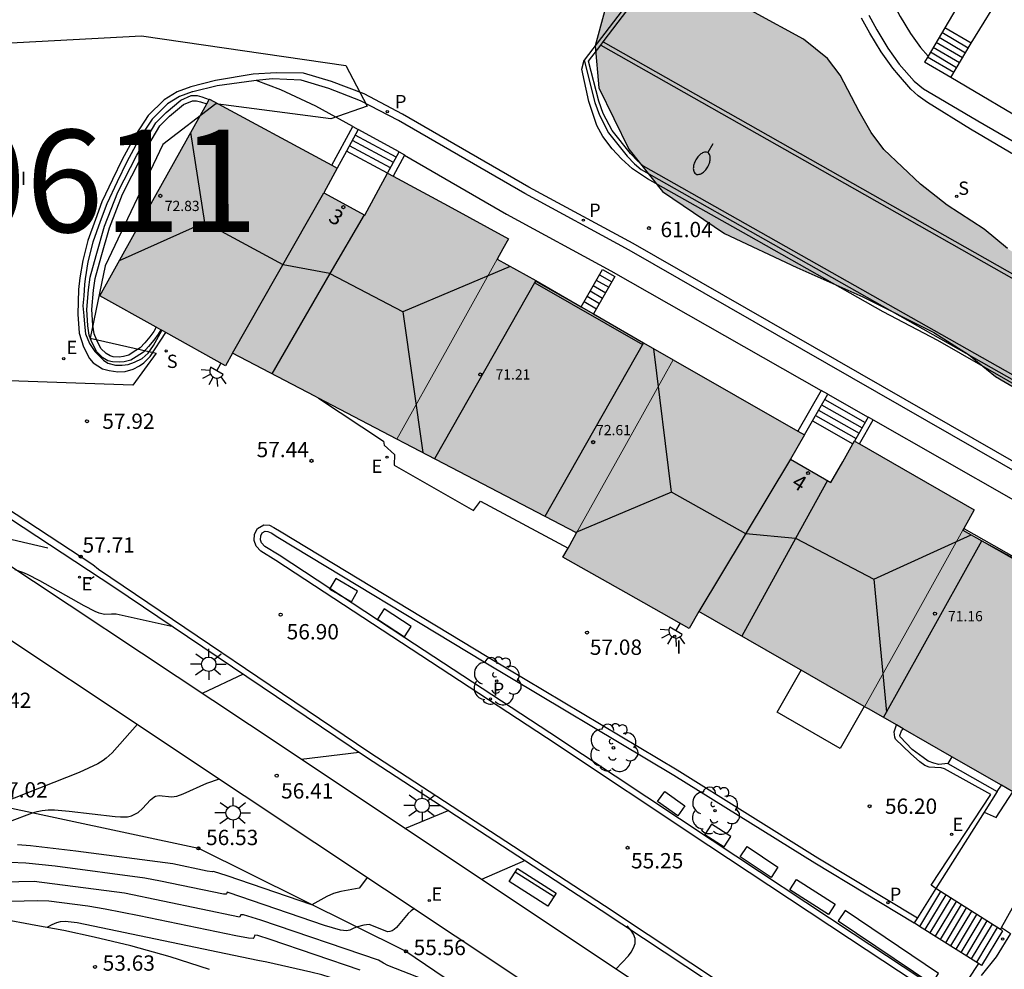
# Model space of a CAD drawing. Units: metres. Extents: x 580994 to 581344, y 4795290 to 4795541.
# Drawn here: x 581042 to 581091, y 4795343 to 4795389 of the extents above; entities that cross this region are included whole.
import ezdxf
from ezdxf.enums import TextEntityAlignment as Align

# ---------------------------------------------------------------- set-up
doc = ezdxf.new("R2010")
doc.units = ezdxf.units.M
for name, color, linetype in [('020101', 3, 'CABEZA_TALUD'), ('020104', 34, 'Continuous'), ('020204', 9, 'Continuous'), ('020308', 9, 'Continuous'), ('060108', 9, 'Continuous'), ('060113', 4, 'Continuous'), ('060117', 9, 'Continuous'), ('060124', 9, 'Continuous'), ('060130', 9, 'Continuous'), ('060141', 9, 'Continuous'), ('060144', 9, 'Continuous'), ('060145', 9, 'Continuous'), ('070105', 6, 'Continuous'), ('080109', 9, 'Continuous'), ('080110', 9, 'Continuous'), ('080201', 9, 'Continuous'), ('080202', 9, 'Continuous'), ('080303', 9, 'Continuous'), ('080308', 9, 'Continuous'), ('090202', 1, 'Continuous'), ('100105', 3, 'Continuous'), ('100106', 63, 'Continuous'), ('100107', 3, 'Continuous'), ('100116', 71, 'Continuous'), ('100202', 3, 'Continuous'), ('130101', 9, 'Continuous'), ('130301', 9, 'Continuous'), ('210204', 9, 'Continuous'), ('210205', 4, 'Continuous'), ('210304', 9, 'Continuous'), ('210305', 4, 'Continuous'), ('220205', 1, 'Continuous'), ('220207', 9, 'Continuous'), ('220305', 1, 'Continuous'), ('220307', 9, 'Continuous'), ('250202', 9, 'Continuous'), ('250204', 9, 'Continuous'), ('250206', 9, 'Continuous'), ('270204', 9, 'Continuous'), ('270304', 9, 'Continuous'), ('990501', 21, 'Continuous'), ('990504', 63, 'Continuous')]:
    doc.layers.add(name, color=color, linetype=linetype)
for name, color, linetype, lineweight in [('020105', 24, 'Continuous', 30), ('080111', 7, 'Continuous', 30), ('080117', 7, 'Continuous', 20)]:
    doc.layers.add(name, color=color, linetype=linetype, lineweight=lineweight)
doc.styles.add('ARIAL', font='ARIAL.TTF', dxfattribs={"height": 1})
doc.styles.add('ARIALI', font='ARIALI.TTF', dxfattribs={"height": 1})
doc.styles.add('ROMANS', font='romans__.ttf', dxfattribs={"height": 1})
doc.linetypes.add('CABEZA_TALUD', pattern='A,0.1,[204,DONOSTI.shx,S=0.15,R=0,X=0,Y=0],0,0.2', length=0.3)

# ---------------------------------------------------------------- blocks, each defined once
blk = doc.blocks.new('COTAPU')
blk.add_circle((0, 0), 0.075)
blk = doc.blocks.new('PUNTO')
blk.add_circle((0, 0), 0.075)
blk = doc.blocks.new('BloquePortal')
blk.add_circle((0, 0), 0.075)
at = {"flags": 5}
blk.add_attdef('INDICE', text='', height=0.75, dxfattribs=at).set_placement((0, 0), align=Align.MIDDLE_CENTER)
blk = doc.blocks.new('BANCO')
blk.add_line((1.125, 0.1875), (-1.125, 0.1875))
blk.add_lwpolyline([(1.125, 0.75), (1.125, 0), (-1.125, 0), (-1.125, 0.75)], close=True)
blk = doc.blocks.new('ARBOL')
blk.add_circle((0, 0), 0.0587)
for centre, radius, start, end in [((-0.28, 0.855), 0.3, 359.2878, 173.6078), ((0.097, 0.97), 0.21, 23.1565, 160.4665), ((0.438, 0.881), 0.24, 301.578, 139.328), ((-0.564, 0.381), 0.532, 92.28, 254.58), ((0.656, 0.288), 0.443, 319.8556, 114.7656), ((-0.091, 0.321), 0.12, 119.14, 310.56), ((0.819, -0.249), 0.383, 235.5275, 62.0275), ((-0.556, -0.339), 0.555, 142.64, 266.54), ((-0.039, -0.384), 0.21, 189.64, 323.88), ((-0.301, -0.676), 0.45, 213.78, 295.32), ((0.299, -0.624), 0.532, 224.67, 0.24)]:
    blk.add_arc(centre, radius, start, end)
blk = doc.blocks.new('SANEA')
blk.add_circle((0, 0), 0.055)
blk = doc.blocks.new('PLUVI3')
blk.add_circle((0, 0), 0.055)
blk = doc.blocks.new('REGELE')
blk.add_circle((0, 0), 0.055)
blk = doc.blocks.new('REGALU')
blk.add_circle((0, 0), 0.055)
blk = doc.blocks.new('FAREDI')
blk.add_line((0, 0), (0.5, 0))
blk.add_lwpolyline([(0.5, 0, 0.159986), (0.538, -0.117, 0.106322), (0.675, -0.238, 0.071006), (0.858, -0.309, 0.057309), (1.099, -0.337, 0.057309), (1.339, -0.309, 0.071006), (1.522, -0.238, 0.106322), (1.659, -0.117, 0.159986), (1.697, 0, 0.159986), (1.659, 0.117, 0.106322), (1.522, 0.238, 0.071006), (1.339, 0.309, 0.057309), (1.099, 0.337, 0.057309), (0.858, 0.309, 0.071006), (0.675, 0.238, 0.106322), (0.538, 0.117, 0.159986)], format="xyb", close=True)
blk = doc.blocks.new('FAREDE')
at = {"linetype": 'Continuous'}
for p, q in [((0.75, 0.7), (0.57, 0.322)), ((0.415, 0), (0, 0)), ((0.415, 0.36), (0.415, -0.351)), ((1.07, 0.411), (0.715, 0.19)), ((0.738, -0.699), (0.56, -0.32)), ((1.062, -0.416), (0.709, -0.191)), ((1.187, -0.005), (0.768, -0.001))]:
    blk.add_line(p, q, dxfattribs=at)
blk.add_arc((0.413, 0.004), 0.355, 270.4282, 89.5718, dxfattribs=at)
blk = doc.blocks.new('FAROLA')
for p, q in [((-0.63, 0.51), (-0.255, 0.245)), ((0, 0.355), (0, 0.755)), ((0.605, 0.49), (0.276, 0.223)), ((-0.355, 0), (-0.895, 0)), ((0.355, 0), (0.855, 0)), ((-0.65, -0.52), (-0.255, -0.24)), ((0, -0.355), (0, -0.755)), ((0.585, -0.52), (0.256, -0.246))]:
    blk.add_line(p, q)
blk.add_circle((0, 0), 0.355)
blk = doc.blocks.new('REIND')
blk.add_circle((0, 0), 0.055)

msp = doc.modelspace()

# ---------------------------------------------------------------- hatches: boundary and pattern name
at = {"layer": '990501'}
for points in [[(581066.116, 4795377.994), (581066.393, 4795378.491), (581063.434, 4795380.091), (581060.474, 4795381.692), (581059.92, 4795380.667), (581059.366, 4795379.643), (581057.36, 4795380.727), (581058.013, 4795381.935), (581051.76, 4795385.317), (581049.08, 4795380.506), (581046.4, 4795375.693), (581049.473, 4795373.982), (581052.544, 4795372.271), (581052.889, 4795372.89), (581056.911, 4795370.788), (581060.933, 4795368.687), (581063.386, 4795373.091), (581065.839, 4795377.497)], [(581074.443, 4795372.567), (581072.989, 4795373.4), (581067.731, 4795376.444), (581066.785, 4795376.971), (581065.839, 4795377.497), (581063.386, 4795373.091), (581060.933, 4795368.687), (581061.306, 4795368.492), (581069.724, 4795364.095), (581072.084, 4795368.331)], [(581069.724, 4795364.095), (581072.084, 4795368.331), (581074.443, 4795372.567), (581080.864, 4795368.888), (581080.181, 4795367.697), (581082.159, 4795366.563), (581082.738, 4795367.574), (581083.317, 4795368.585), (581086.247, 4795366.906), (581089.178, 4795365.227), (581088.899, 4795364.727), (581088.621, 4795364.227), (581086.217, 4795359.911), (581083.813, 4795355.595), (581079.757, 4795357.924), (581075.703, 4795360.254), (581075.229, 4795359.417), (581072.142, 4795361.163), (581069.054, 4795362.909), (581069.389, 4795363.502)], [(581097.506, 4795359.315), (581095.741, 4795360.314), (581089.551, 4795363.709), (581088.621, 4795364.227), (581086.217, 4795359.911), (581083.813, 4795355.595), (581084.035, 4795355.468), (581092.367, 4795350.682), (581094.937, 4795354.999)]]:
    msp.add_hatch(color=256, dxfattribs=at).paths.add_polyline_path(points)
at = {"layer": '990504'}
msp.add_hatch(color=256, dxfattribs=at).paths.add_polyline_path([(581080.819, 4795388.247), (581076.034, 4795390.885), (581074.749, 4795391.48), (581073.07, 4795391.646), (581072.045, 4795391.026), (581071.091, 4795389.602), (581070.635, 4795387.923), (581070.812, 4795385.87), (581072.277, 4795382.879), (581073.927, 4795380.795), (581076.964, 4795378.751), (581080.496, 4795377.085), (581083.719, 4795375.64), (581087.199, 4795373.906), (581088.897, 4795372.833), (581090.219, 4795371.741), (581092.019, 4795370.686), (581093.768, 4795369.818), (581095.105, 4795369.498), (581095.788, 4795369.791), (581096.3, 4795370.392), (581096.673, 4795371.454), (581096.806, 4795372.602), (581096.683, 4795373.628), (581096.339, 4795374.363), (581095.789, 4795374.961), (581094.725, 4795375.625), (581092.702, 4795376.748), (581090.797, 4795378.009), (581089.665, 4795378.964), (581087.847, 4795380.139), (581086.543, 4795381.162), (581084.757, 4795382.851), (581084.138, 4795383.687), (581083.552, 4795384.713), (581082.622, 4795386.49), (581082.003, 4795387.31)])

# ---------------------------------------------------------------- linework, layer by layer
at = {"layer": '020101'}
msp.add_polyline3d([(581020.12, 4795372.359, 57.588), (581019.723, 4795364.716, 57.678), (581017.106, 4795356.027, 57.348), (581014.837, 4795350.165, 57.098), (581018.702, 4795349.738, 57.488), (581033.823, 4795350.934, 57.028), (581040.918, 4795350.871, 57.018), (581051.218, 4795348.666, 56.528), (581061.373, 4795343.627, 55.558), (581074.332, 4795334.85, 54.128), (581084.441, 4795326.086, 53.098), (581090.482, 4795318.002, 52.249), (581098.797, 4795316.36, 52.179), (581107.29, 4795315.24, 52.679)], dxfattribs=at)
at = {"layer": '020104', "flags": 128}
for points, elevation in [([(581039.756, 4795363.955), (581039.971, 4795364.031), (581040.336, 4795364.114), (581040.57, 4795364.108), (581041.114, 4795363.995), (581043.856, 4795363.36)], 58), ([(581053.409, 4795357.192), (581051.409, 4795356.242)], 57), ([(581048.236, 4795354.734), (581046.996, 4795353.345), (581046.705, 4795353.069), (581046.565, 4795352.962), (581046.294, 4795352.799), (581045.39, 4795352.383), (581042.206, 4795351.124), (581041.642, 4795350.912), (581041.327, 4795350.814), (581041.185, 4795350.796), (581040.922, 4795350.825), (581033.815, 4795350.866), (581019.103, 4795348.868), (581017.423, 4795348.877), (581014.787, 4795349.898), (581014.466, 4795350.007), (581014.777, 4795351.245), (581014.792, 4795351.454), (581014.739, 4795351.665), (581014.585, 4795351.882), (581014.297, 4795352.106), (581013.853, 4795352.338), (581013.033, 4795352.663)], 57), ([(581056.251, 4795353.033), (581059.083, 4795353.375)], 56.5), ([(581041.981, 4795349.971), (581043.111, 4795350.408), (581043.335, 4795350.471), (581043.584, 4795350.518), (581043.864, 4795350.544), (581044.182, 4795350.545), (581044.904, 4795350.49), (581047.143, 4795350.218), (581047.407, 4795350.199), (581047.755, 4795350.205), (581047.944, 4795350.251), (581048.278, 4795350.424), (581048.492, 4795350.615), (581048.872, 4795351.035), (581049.032, 4795351.171), (581049.118, 4795351.216), (581049.301, 4795351.25), (581049.907, 4795351.186), (581050.164, 4795351.222), (581050.482, 4795351.332), (581051.627, 4795351.854), (581052.244, 4795352.069)], 56.5), ([(581063.468, 4795350.51), (581061.308, 4795349.614)], 56), ([(581059.49, 4795347.25), (581059.082, 4795346.717), (581058.188, 4795346.549), (581057.826, 4795346.451), (581057.499, 4795346.304), (581056.77, 4795345.906), (581052.632, 4795347.324), (581051.965, 4795347.533), (581051.892, 4795347.517), (581051.647, 4795347.555), (581049.962, 4795347.902), (581045.225, 4795348.524), (581043.014, 4795348.786), (581042.373, 4795348.844)], 56), ([(581061.794, 4795345.717), (581061.621, 4795345.603), (581061.478, 4795345.474), (581060.912, 4795344.789), (581060.804, 4795344.691), (581060.697, 4795344.623), (581060.592, 4795344.59), (581060.489, 4795344.588), (581060.387, 4795344.609), (581059.707, 4795344.898), (581059.576, 4795344.937), (581059.308, 4795344.899), (581058.997, 4795344.832), (581058.829, 4795344.767), (581058.621, 4795344.656), (581058.468, 4795344.624), (581058.178, 4795344.661), (581057.385, 4795344.898), (581052.672, 4795346.507), (581052.628, 4795346.515), (581052.594, 4795346.438), (581052.571, 4795346.423), (581052.444, 4795346.431), (581049.371, 4795347.063), (581048.597, 4795347.202), (581044.205, 4795347.788), (581042.785, 4795347.947), (581042.008, 4795347.977)], 55.5), ([(581067.199, 4795348.077), (581065.07, 4795347.148)], 55.5), ([(581051.921, 4795347.495), (581051.921, 4795347.495)], 56), ([(581059.137, 4795342.705), (581054.726, 4795344.21), (581054.135, 4795344.399), (581053.985, 4795344.423), (581053.928, 4795344.286), (581053.901, 4795344.258), (581053.67, 4795344.268), (581053.049, 4795344.384), (581048.321, 4795345.365), (581046.658, 4795345.696), (581045.805, 4795345.836), (581043.901, 4795346.086), (581043.367, 4795346.096), (581038.624, 4795345.987), (581037.843, 4795345.926), (581037.627, 4795345.863), (581037.441, 4795345.696)], 54.5), ([(581078.512, 4795334.572), (581076.789, 4795334.277), (581076.216, 4795334.15), (581076.091, 4795334.108), (581075.929, 4795334.025), (581075.599, 4795333.74), (581073.685, 4795334.94), (581063.891, 4795339.74), (581058.548, 4795341.844), (581057.918, 4795342.234), (581057.658, 4795342.351), (581057.259, 4795342.477), (581056.721, 4795342.613), (581054.573, 4795343.103), (581054.134, 4795343.181), (581045.289, 4795345.016), (581044.698, 4795345.092), (581044.45, 4795345.072), (581044.275, 4795345.02), (581044.051, 4795344.925), (581043.809, 4795344.796)], 54)]:
    msp.add_lwpolyline(points, dxfattribs=dict(at, elevation=elevation))
at = {"layer": '020105', "flags": 128}
for points, elevation in [([(581049.985, 4795359.496), (581047.189, 4795360.118), (581046.968, 4795360.127), (581046.618, 4795360.099), (581046.369, 4795360.165), (581046.177, 4795360.247), (581045.625, 4795360.531), (581043.459, 4795361.748), (581042.863, 4795362.058), (581042.63, 4795362.163), (581042.26, 4795362.297)], 57.5), ([(581045.902, 4795361.838), (581046.114, 4795361.963)], 57.5), ([(581062.28, 4795342.225), (581060.487, 4795342.939), (581060.267, 4795343.042), (581060.036, 4795343.186), (581054.269, 4795345.158), (581053.419, 4795345.412), (581053.289, 4795345.417), (581053.238, 4795345.303), (581047.612, 4795346.47), (581043.183, 4795347.05), (581034.905, 4795346.868), (581034.753, 4795346.864), (581034.742, 4795346.847), (581033.367, 4795346.855), (581028.53, 4795346.256), (581027.754, 4795346.145), (581026.879, 4795345.978)], 55), ([(581071.647, 4795342.759), (581072.263, 4795343.405), (581072.391, 4795343.592), (581072.501, 4795343.798), (581072.593, 4795344.017), (581072.587, 4795344.247), (581072.499, 4795344.463), (581072.393, 4795344.653), (581072.202, 4795344.867)], 55)]:
    msp.add_lwpolyline(points, dxfattribs=dict(at, elevation=elevation))
at = {"layer": '060108'}
for points in [[(581084.017, 4795389.431, 63.13), (581084.407, 4795388.704, 63.085), (581084.955, 4795387.812, 63.009), (581085.504, 4795387.031, 62.971), (581086.234, 4795386.195, 62.919), (581086.694, 4795385.825, 62.843), (581087.161, 4795385.542, 62.805), (581089.356, 4795384.252, 62.492), (581091.86, 4795382.813, 62.053)], [(581070.906, 4795387.959, 62.58), (581081.728, 4795381.824, 61.875), (581096.943, 4795373.198, 60.884), (581094.942, 4795369.63, 60.615)], [(581054.051, 4795386.228, 60.057), (581053.932, 4795386.216, 60.04), (581052.136, 4795385.974, 59.51), (581050.954, 4795385.675, 59.237), (581050.915, 4795385.669, 59.234), (581050.299, 4795385.446, 59.231), (581049.714, 4795385.082, 59.233), (581048.961, 4795384.345, 59.229), (581048.373, 4795383.46, 59.21), (581047.717, 4795382.252, 59.169), (581047.243, 4795381.273, 59.064), (581046.738, 4795380.197, 58.898), (581046.422, 4795379.331, 58.852), (581046.063, 4795378.315, 58.748), (581045.812, 4795377.361, 58.685), (581045.673, 4795376.535, 58.675), (581045.64, 4795376.258, 58.682), (581045.611, 4795375.694, 58.444), (581045.564, 4795375.214, 58.441), (581045.615, 4795374.719, 58.441), (581045.646, 4795374.303, 58.441), (581045.698, 4795373.829, 58.439), (581045.89, 4795373.361, 58.297), (581046.155, 4795372.977, 58.298), (581046.582, 4795372.546, 58.163), (581046.796, 4795372.404, 58.128), (581047.161, 4795372.306, 58.101), (581047.489, 4795372.3, 58.079), (581047.781, 4795372.343, 58.064), (581048.088, 4795372.444, 58.049), (581048.466, 4795372.631, 58.03), (581048.757, 4795372.889, 58.004), (581049.02, 4795373.268, 57.998), (581049.436, 4795374.002, 57.994)], [(581148.731, 4795333.829, 60.296), (581138.993, 4795339.681, 59.442), (581072.296, 4795377.928, 61.076), (581067.185, 4795380.703, 60.749), (581061.007, 4795384.268, 60.67), (581059.155, 4795385.241, 60.613), (581057.597, 4795385.832, 60.57), (581056.24, 4795386.239, 60.6), (581054.85, 4795386.305, 60.168), (581054.051, 4795386.228, 60.057)], [(581038.872, 4795366.852, 58.318), (581047.075, 4795361.454, 57.626), (581059.397, 4795353.164, 56.253), (581070.93, 4795345.645, 55.093), (581093.61, 4795330.633, 53.036), (581098.036, 4795327.574, 52.934), (581108.21, 4795321.791, 52.932), (581112.38, 4795319.68, 52.932), (581116.26, 4795317.985, 52.856)]]:
    msp.add_polyline3d(points, dxfattribs=at)
at = {"layer": '060113'}
for points in [[(581047.832, 4795430.313, 61.02), (581044.374, 4795420.705, 60.328), (581039.064, 4795405.757, 59.468), (581032.374, 4795387.044, 58.358), (581027.809, 4795374.277, 57.908), (581036.288, 4795368.749, 58.178), (581039.061, 4795367.127, 58.218), (581046.057, 4795362.551, 57.661), (581046.329, 4795362.327, 57.589), (581059.561, 4795353.386, 56.183), (581071.094, 4795345.867, 55.023), (581094.388, 4795330.391, 53.005), (581098.184, 4795327.835, 52.835), (581108.352, 4795322.055, 52.833), (581112.509, 4795319.951, 52.833), (581116.998, 4795317.954, 52.833), (581118.339, 4795317.588, 52.833), (581119.446, 4795317.367, 52.833), (581120.188, 4795317.315, 52.833), (581120.75, 4795317.385, 52.833), (581123.233, 4795318.102, 52.832), (581125.117, 4795313.617, 53.078), (581125.886, 4795311.611, 53.112), (581127.622, 4795306.824, 53.257)], [(581092.44, 4795381.81, 61.844), (581088.994, 4795383.847, 62.492), (581086.886, 4795385.153, 62.779), (581086.434, 4795385.476, 62.826), (581086.069, 4795385.799, 62.817), (581085.466, 4795386.51, 62.847), (581085.187, 4795386.83, 62.866), (581084.621, 4795387.635, 62.904), (581084.062, 4795388.545, 62.98), (581083.664, 4795389.286, 63.025)], [(581071.028, 4795388.12, 64.69), (581136.289, 4795351.121, 60.439)], [(581093.158, 4795370.194, 60.578), (581087.391, 4795373.51, 60.215), (581084.712, 4795374.92, 60.985), (581078.143, 4795378.639, 60.98), (581073.193, 4795381.425, 61.028), (581072.457, 4795381.91, 60.967), (581071.912, 4795382.395, 60.986), (581071.466, 4795382.888, 61.008), (581071.012, 4795383.486, 61.023), (581070.707, 4795384.022, 61.048), (581070.314, 4795385.209, 61.076), (581069.977, 4795386.791, 61.18), (581070.091, 4795387.218, 61.18)], [(581139.021, 4795340.098, 59.399), (581072.483, 4795378.249, 61.04), (581067.387, 4795381.018, 60.705), (581061.205, 4795384.585, 60.625), (581059.326, 4795385.572, 60.568), (581057.734, 4795386.176, 60.524), (581056.364, 4795386.587, 60.554), (581055.032, 4795386.611, 60.329), (581053.902, 4795386.533, 60.328), (581052.058, 4795386.228, 59.798), (581050.85, 4795385.924, 59.209), (581050.184, 4795385.683, 59.198), (581049.552, 4795385.288, 59.193), (581048.76, 4795384.512, 59.184), (581048.151, 4795383.595, 59.163), (581047.488, 4795382.373, 59.121), (581047.012, 4795381.39, 59.016), (581046.5, 4795380.301, 58.85), (581046.18, 4795379.422, 58.803), (581045.816, 4795378.395, 58.699), (581045.559, 4795377.417, 58.636), (581045.416, 4795376.571, 58.627), (581045.351, 4795376.011, 58.634), (581045.319, 4795374.804, 58.456), (581045.393, 4795373.863, 58.315), (581045.602, 4795373.2, 58.231), (581045.897, 4795372.623, 58.167), (581046.076, 4795372.423, 58.114), (581046.533, 4795372.132, 58.041), (581046.848, 4795372.041, 57.968), (581047.276, 4795371.985, 57.899), (581047.64, 4795371.993, 57.882), (581048.025, 4795372.116, 57.835), (581048.331, 4795372.267, 57.812), (581048.552, 4795372.424, 57.754), (581048.858, 4795372.732, 57.732), (581049.622, 4795373.899, 57.703)], [(581087.103, 4795341.575, 53.629), (581083.078, 4795344.236, 54.042), (581076.183, 4795348.795, 54.871), (581068.247, 4795354.064, 55.667), (581061.153, 4795358.714, 56.416), (581055.006, 4795362.752, 57.119), (581054.281, 4795363.205, 57.147), (581054.051, 4795363.455, 57.166), (581053.948, 4795363.721, 57.189), (581053.971, 4795364.042, 57.204), (581054.111, 4795364.31, 57.2), (581054.413, 4795364.484, 57.179), (581054.696, 4795364.47, 57.202), (581054.916, 4795364.367, 57.2), (581055.266, 4795364.145, 57.224), (581065.352, 4795358.05, 56.922), (581074.639, 4795352.499, 56.729), (581081.526, 4795348.204, 56.275), (581086.391, 4795345.27, 55.643)], [(581087.291, 4795346.696, 55.774), (581087.068, 4795346.86, 55.782), (581089.979, 4795351.301, 56.086), (581087.727, 4795352.557, 56.292), (581087.549, 4795352.606, 56.309), (581087.242, 4795352.62, 56.317), (581086.971, 4795352.633, 56.326), (581086.756, 4795352.725, 56.341), (581086.506, 4795352.896, 56.386), (581086.062, 4795353.301, 56.429), (581085.318, 4795353.998, 56.506), (581085.289, 4795354.105, 56.499), (581085.252, 4795354.369, 56.51), (581085.371, 4795354.7, 56.528)], [(581090.508, 4795344.789, 53.5), (581090.943, 4795344.504, 53.522), (581090.241, 4795343.36, 53.524), (581089.509, 4795342.444, 53.517)]]:
    msp.add_polyline3d(points, dxfattribs=at)
at = {"layer": '060117'}
for points in [[(581089.021, 4795388.053, 64.191), (581087.735, 4795388.812, 64.191)], [(581088.032, 4795386.376, 63.13), (581086.746, 4795387.134, 63.161)], [(581061.042, 4795382.741, 60.788), (581059.037, 4795383.828, 60.788)], [(581060.474, 4795381.692, 60.188), (581058.466, 4795382.773, 60.188)], [(581069.943, 4795375.164, 61.06), (581070.984, 4795376.985, 61.06)], [(581070.984, 4795376.985, 61.06), (581071.592, 4795376.637, 59.28)], [(581071.592, 4795376.637, 59.28), (581070.549, 4795374.813, 59.28)], [(581069.935, 4795375.15, 61.06), (581069.943, 4795375.164, 61.06)], [(581082.007, 4795370.884, 60.84), (581083.988, 4795369.756, 60.794)], [(581081.261, 4795369.582, 60.061), (581083.242, 4795368.454, 60.061)], [(581087.525, 4795346.548, 55.617), (581086.5, 4795344.846, 55.589)], [(581090.554, 4795344.636, 53.592), (581089.529, 4795342.935, 53.564)]]:
    msp.add_polyline3d(points, dxfattribs=at)
at = {"layer": '060124'}
for points in [[(581087.291, 4795346.696, 55.778), (581086.391, 4795345.27, 55.767)], [(581086.391, 4795345.27, 55.767), (581086.231, 4795345.016, 55.765)]]:
    msp.add_polyline3d(points, dxfattribs=at)
at = {"layer": '060130'}
for points in [[(581057.103, 4795370.687, 57.601), (581060.267, 4795368.588, 57.521), (581060.31, 4795368.395, 57.473), (581060.811, 4795367.94, 57.469), (581060.792, 4795367.412, 57.456), (581064.674, 4795365.191, 57.388), (581065.022, 4795365.656, 57.428), (581069.305, 4795363.353, 57.364)], [(581083.797, 4795355.604, 56.761), (581082.608, 4795353.554, 56.731), (581079.541, 4795355.321, 56.863), (581080.705, 4795357.38, 56.846)]]:
    msp.add_polyline3d(points, dxfattribs=at)
at = {"layer": '060141'}
for points in [[(581088.88, 4795387.814, 64.026), (581087.594, 4795388.572, 64.057)], [(581088.597, 4795387.335, 63.728), (581087.311, 4795388.093, 63.759)], [(581088.739, 4795387.575, 63.877), (581087.453, 4795388.333, 63.908)], [(581088.314, 4795386.855, 63.429), (581087.028, 4795387.613, 63.46)], [(581088.456, 4795387.095, 63.578), (581087.17, 4795387.853, 63.609)], [(581088.173, 4795386.616, 63.28), (581086.887, 4795387.374, 63.311)], [(581060.757, 4795382.214, 60.488), (581058.752, 4795383.301, 60.488)], [(581060.899, 4795382.477, 60.638), (581058.894, 4795383.563, 60.638)], [(581060.614, 4795381.95, 60.338), (581058.609, 4795383.036, 60.338)], [(581070.686, 4795376.46, 60.557), (581071.294, 4795376.112, 60.557)], [(581070.836, 4795376.722, 60.813), (581071.444, 4795376.374, 60.813)], [(581070.385, 4795375.936, 60.046), (581070.993, 4795375.588, 60.046)], [(581070.536, 4795376.198, 60.302), (581071.144, 4795375.85, 60.302)], [(581070.085, 4795375.412, 59.535), (581070.693, 4795375.064, 59.535)], [(581070.235, 4795375.674, 59.791), (581070.843, 4795375.326, 59.791)], [(581081.858, 4795370.624, 60.673), (581083.839, 4795369.496, 60.673)], [(581081.56, 4795370.103, 60.385), (581083.541, 4795368.976, 60.385)], [(581081.709, 4795370.363, 60.529), (581083.69, 4795369.236, 60.529)], [(581081.411, 4795369.842, 60.241), (581083.391, 4795368.715, 60.241)], [(581087.777, 4795346.389, 55.449), (581086.752, 4795344.687, 55.421)], [(581088.03, 4795346.229, 55.28), (581087.005, 4795344.528, 55.252)], [(581088.282, 4795346.07, 55.111), (581087.257, 4795344.368, 55.083)], [(581088.534, 4795345.911, 54.943), (581087.51, 4795344.209, 54.915)], [(581088.787, 4795345.751, 54.773), (581087.762, 4795344.05, 54.745)], [(581089.04, 4795345.592, 54.604), (581088.015, 4795343.89, 54.576)], [(581089.292, 4795345.433, 54.435), (581088.267, 4795343.731, 54.407)], [(581089.544, 4795345.274, 54.267), (581088.52, 4795343.572, 54.239)], [(581089.797, 4795345.114, 54.098), (581088.772, 4795343.412, 54.07)], [(581090.05, 4795344.955, 53.929), (581089.025, 4795343.253, 53.901)], [(581090.302, 4795344.796, 53.761), (581089.277, 4795343.094, 53.733)]]:
    msp.add_polyline3d(points, dxfattribs=at)
at = {"layer": '060144'}
msp.add_polyline3d([(581092.073, 4795395.995, 65.841), (581090.611, 4795396.872, 65.544), (581089.206, 4795396.759, 65.132), (581088.2, 4795396.637, 64.962), (581087.641, 4795396.471, 64.85), (581087.091, 4795396.306, 64.71), (581086.686, 4795396.12, 64.627), (581086.277, 4795395.905, 64.523), (581085.991, 4795395.706, 64.331), (581085.512, 4795395.254, 64.184), (581085.16, 4795394.802, 64.008), (581084.93, 4795394.363, 63.851), (581084.755, 4795393.89, 63.718), (581084.603, 4795393.224, 63.628), (581084.514, 4795392.427, 63.476), (581084.528, 4795391.774, 63.291), (581084.624, 4795391.357, 63.249), (581084.859, 4795390.7, 63.173), (581085.189, 4795390.038, 63.13), (581085.552, 4795389.362, 63.085), (581086.058, 4795388.538, 63.009), (581086.544, 4795387.847, 62.971), (581086.915, 4795387.42, 62.939)], dxfattribs=at)
at = {"layer": '060145'}
for points in [[(581090.863, 4795394.118, 63.161), (581087.735, 4795388.812, 63.161)], [(581089.021, 4795388.053, 64.239), (581092.253, 4795393.299, 64.692)], [(581058.768, 4795383.974, 60.791), (581056.962, 4795384.968, 60.754), (581055.257, 4795385.777, 60.737), (581054.051, 4795386.228, 60.736)], [(581061.299, 4795382.577, 60.685), (581066.287, 4795379.698, 60.749), (581071.398, 4795376.923, 61.076), (581081.692, 4795371.063, 60.843)], [(581084.223, 4795369.621, 60.793), (581104.487, 4795358.086, 60.329)], [(581087.883, 4795352.814, 56.407), (581087.434, 4795352.77, 56.369), (581087.198, 4795352.834, 56.352), (581086.92, 4795352.933, 56.373), (581086.677, 4795353.11, 56.409), (581086.133, 4795353.508, 56.461), (581085.553, 4795354.127, 56.489), (581085.538, 4795354.184, 56.525), (581085.623, 4795354.413, 56.51), (581085.69, 4795354.517, 56.513)], [(581088.078, 4795353.146, 56.421), (581087.883, 4795352.814, 56.377)], [(581087.883, 4795352.814, 56.377), (581090.303, 4795351.444, 56.08)], [(581090.303, 4795351.444, 56.08), (581089.664, 4795350.437, 56.025)], [(581090.303, 4795351.444, 56.08), (581090.5, 4795351.755, 56.097)], [(581089.664, 4795350.437, 56.025), (581087.291, 4795346.696, 55.819)], [(581090.508, 4795344.789, 53.662), (581091.672, 4795346.869, 53.663)], [(581090.457, 4795344.697, 53.661), (581090.508, 4795344.789, 53.662)]]:
    msp.add_polyline3d(points, dxfattribs=at)
at = {"layer": '070105'}
for points in [[(581071.028, 4795388.12, 62.072), (581074.175, 4795392.259, 63.499), (581074.016, 4795392.38, 63.499), (581070.091, 4795387.218, 63.207)], [(581087.735, 4795388.812, 63.161), (581086.915, 4795387.42, 63.161)], [(581094.942, 4795369.63, 60.602), (581072.992, 4795382.035, 61.643), (581072.698, 4795382.299, 61.643), (581072.352, 4795382.666, 61.646), (581071.456, 4795383.779, 61.729), (581071.026, 4795384.618, 61.717), (581070.809, 4795385.221, 61.703), (581070.309, 4795387.174, 61.745), (581070.906, 4795387.959, 62.016)], [(581070.906, 4795387.959, 62.016), (581071.028, 4795388.12, 62.072)], [(581088.032, 4795386.376, 63.04), (581089.021, 4795388.053, 64.239)], [(581070.091, 4795387.218, 63.207), (581070.618, 4795385.162, 61.703), (581070.842, 4795384.538, 61.717), (581071.287, 4795383.67, 61.729), (581072.201, 4795382.534, 61.646), (581072.558, 4795382.156, 61.643), (581072.875, 4795381.872, 61.643), (581094.844, 4795369.456, 60.602)], [(581086.915, 4795387.42, 63.161), (581086.746, 4795387.134, 63.161)], [(581092.227, 4795383.902, 63.04), (581088.032, 4795386.376, 63.04)], [(581057.744, 4795382.081, 61.498), (581058.768, 4795383.974, 61.498)], [(581059.037, 4795383.828, 61.498), (581058.466, 4795382.773, 61.498)], [(581058.768, 4795383.974, 61.498), (581059.037, 4795383.828, 61.498)], [(581058.466, 4795382.773, 61.498), (581058.013, 4795381.935, 61.498)], [(581060.474, 4795381.692, 61.498), (581061.042, 4795382.741, 61.498)], [(581061.042, 4795382.741, 61.498), (581061.309, 4795382.597, 61.498), (581061.299, 4795382.577, 61.498)], [(581061.299, 4795382.577, 61.498), (581060.741, 4795381.548, 61.498)], [(581069.935, 4795375.15, 62.81), (581067.718, 4795376.42, 62.81), (581067.67, 4795376.336, 62.81), (581072.941, 4795373.316, 62.81), (581072.989, 4795373.4, 62.81)], [(581081.693, 4795371.064, 62.81), (581080.55, 4795369.068, 62.81)], [(581081.693, 4795371.064, 62.81), (581081.692, 4795371.063, 60.843)], [(581082.007, 4795370.884, 62.81), (581081.693, 4795371.064, 62.81)], [(581081.261, 4795369.582, 62.81), (581082.007, 4795370.884, 62.81)], [(581083.988, 4795369.756, 62.81), (581083.317, 4795368.585, 62.81)], [(581083.553, 4795368.45, 62.81), (581084.223, 4795369.621, 62.81)], [(581084.223, 4795369.621, 62.81), (581083.988, 4795369.756, 62.81)], [(581080.864, 4795368.888, 62.81), (581081.261, 4795369.582, 62.81)], [(581088.671, 4795364.316, 60.631), (581092.699, 4795362.036, 60.631)], [(581089.551, 4795363.709, 60.631), (581092.651, 4795361.954, 60.631)], [(581087.525, 4795346.548, 55.621), (581087.291, 4795346.696, 55.772)], [(581090.457, 4795344.697, 53.727), (581087.525, 4795346.548, 55.621)], [(581086.5, 4795344.846, 55.599), (581086.231, 4795345.016, 55.772)], [(581089.38, 4795343.029, 53.739), (581086.5, 4795344.846, 55.599)], [(581090.554, 4795344.636, 53.664), (581090.457, 4795344.697, 53.727)], [(581089.529, 4795342.935, 53.642), (581089.38, 4795343.029, 53.739)]]:
    msp.add_polyline3d(points, dxfattribs=at)
at = {"layer": '080109'}
for points in [[(581051.538, 4795379.29, 75.433), (581050.848, 4795383.68, 73.966)], [(581051.538, 4795379.29, 75.433), (581047.351, 4795377.4, 74.012)], [(581057.655, 4795376.781, 73.535), (581055.365, 4795377.212, 75.421), (581051.538, 4795379.29, 75.433)], [(581059.331, 4795379.662, 71.054), (581057.655, 4795376.781, 71.082)], [(581066.468, 4795377.137, 71.862), (581061.225, 4795374.909, 73.575)], [(581057.655, 4795376.781, 71.082), (581054.807, 4795371.887, 71.13)], [(581061.225, 4795374.909, 73.575), (581057.668, 4795376.778, 73.524), (581057.655, 4795376.781, 73.535)], [(581061.225, 4795374.909, 73.575), (581062.199, 4795368.026, 71.478)], [(581074.37, 4795366.098, 75.187), (581073.502, 4795373.106, 72.881)], [(581081.996, 4795366.656, 71.074), (581080.433, 4795363.82, 71.085)], [(581074.37, 4795366.098, 75.187), (581069.684, 4795364.116, 73.527)], [(581080.433, 4795363.82, 73.562), (581078.008, 4795364.059, 75.067), (581074.37, 4795366.098, 75.187)], [(581084.257, 4795361.838, 73.524), (581089.025, 4795364.002, 71.847)], [(581080.433, 4795363.82, 71.085), (581077.802, 4795359.048, 71.104)], [(581080.433, 4795363.82, 73.562), (581080.469, 4795363.816, 73.539), (581084.257, 4795361.838, 73.524)], [(581084.257, 4795361.838, 73.524), (581084.88, 4795355.324, 71.504)]]:
    msp.add_polyline3d(points, dxfattribs=at)
at = {"layer": '080110'}
for points in [[(581052.889, 4795372.89, 57.628), (581057.36, 4795380.727, 61.498)], [(581067.731, 4795376.444, 71.15), (581062.772, 4795367.727, 71.159)], [(581072.989, 4795373.4, 72.561), (581068.17, 4795364.906, 72.603)], [(581080.181, 4795367.697, 62.81), (581075.703, 4795360.254, 56.999)], [(581084.736, 4795355.065, 71.064), (581089.551, 4795363.709, 71.064)]]:
    msp.add_polyline3d(points, dxfattribs=at)
at = {"layer": '080111'}
for points in [[(581049.158, 4795374.157, 58.264), (581046.4, 4795375.693, 58.807), (581049.08, 4795380.506, 58.807), (581051.629, 4795385.083, 61.367)], [(581051.629, 4795385.083, 61.367), (581051.754, 4795385.306, 61.492)], [(581051.754, 4795385.306, 61.492), (581051.76, 4795385.317, 61.498)], [(581051.76, 4795385.317, 61.498), (581057.744, 4795382.081, 61.498)], [(581058.013, 4795381.935, 61.498), (581057.36, 4795380.727, 61.498), (581059.366, 4795379.643, 61.498), (581059.92, 4795380.667, 61.498), (581060.474, 4795381.692, 61.498)], [(581057.744, 4795382.081, 61.498), (581058.013, 4795381.935, 61.498)], [(581060.474, 4795381.692, 61.498), (581060.741, 4795381.548, 61.498)], [(581060.741, 4795381.548, 61.498), (581063.434, 4795380.091, 61.498), (581066.393, 4795378.491, 60.741), (581066.116, 4795377.994, 60.741), (581065.839, 4795377.497, 60.741)], [(581065.839, 4795377.497, 60.741), (581066.785, 4795376.971, 60.741), (581067.731, 4795376.444, 60.741), (581069.943, 4795375.164, 61.612)], [(581069.943, 4795375.164, 61.612), (581070.549, 4795374.813, 61.85)], [(581070.549, 4795374.813, 61.85), (581072.989, 4795373.4, 62.81)], [(581049.378, 4795374.035, 58.221), (581049.158, 4795374.157, 58.264)], [(581049.436, 4795374.002, 58.21), (581049.378, 4795374.035, 58.221)], [(581049.622, 4795373.899, 58.173), (581049.473, 4795373.982, 58.202), (581049.436, 4795374.002, 58.21)], [(581057.103, 4795370.687, 57.576), (581056.911, 4795370.788, 57.578), (581052.889, 4795372.89, 57.628), (581052.544, 4795372.271, 57.598), (581049.622, 4795373.899, 58.173)], [(581072.989, 4795373.4, 62.81), (581074.443, 4795372.567, 62.81)], [(581074.443, 4795372.567, 62.81), (581080.55, 4795369.068, 62.81)], [(581060.933, 4795368.687, 57.528), (581057.103, 4795370.687, 57.576)], [(581069.724, 4795364.095, 57.418), (581061.306, 4795368.492, 57.523), (581060.933, 4795368.687, 57.528)], [(581080.864, 4795368.888, 62.81), (581080.181, 4795367.697, 62.81), (581082.159, 4795366.563, 62.81), (581082.738, 4795367.574, 62.81), (581083.242, 4795368.454, 62.81)], [(581080.55, 4795369.068, 62.81), (581080.864, 4795368.888, 62.81)], [(581083.242, 4795368.454, 62.81), (581083.317, 4795368.585, 62.81)], [(581083.317, 4795368.585, 62.81), (581083.553, 4795368.45, 62.81)], [(581083.553, 4795368.45, 62.81), (581086.247, 4795366.906, 62.81), (581089.178, 4795365.227, 62.81), (581088.899, 4795364.727, 71.064), (581088.671, 4795364.316, 71.064)], [(581088.671, 4795364.316, 71.064), (581088.621, 4795364.227, 71.064)], [(581069.305, 4795363.353, 57.307), (581069.389, 4795363.502, 57.307), (581069.724, 4795364.095, 57.418)], [(581088.621, 4795364.227, 71.064), (581089.551, 4795363.709, 71.064)], [(581080.705, 4795357.38, 56.769), (581079.757, 4795357.924, 56.812), (581075.703, 4795360.254, 56.999), (581075.229, 4795359.417, 56.964), (581072.142, 4795361.163, 57.136), (581069.054, 4795362.909, 57.307), (581069.305, 4795363.353, 57.307)], [(581089.551, 4795363.709, 71.064), (581092.676, 4795361.995, 67.928)], [(581083.797, 4795355.604, 56.627), (581080.705, 4795357.38, 56.769)], [(581083.813, 4795355.595, 56.626), (581083.797, 4795355.604, 56.627)], [(581085.371, 4795354.7, 56.53), (581084.035, 4795355.468, 56.616), (581083.813, 4795355.595, 56.626)], [(581085.69, 4795354.517, 56.51), (581085.371, 4795354.7, 56.53)], [(581088.078, 4795353.146, 56.356), (581085.69, 4795354.517, 56.51)], [(581090.5, 4795351.755, 56.2), (581088.078, 4795353.146, 56.356)], [(581091.057, 4795351.435, 56.164), (581090.5, 4795351.755, 56.2)]]:
    msp.add_polyline3d(points, dxfattribs=at)
at = {"layer": '080117'}
for points in [[(581060.933, 4795368.687, 60.741), (581063.386, 4795373.091, 60.741), (581065.839, 4795377.497, 60.741)], [(581069.724, 4795364.095, 57.418), (581072.084, 4795368.331, 57.418), (581074.443, 4795372.567, 57.418)], [(581083.813, 4795355.595, 59.811), (581086.217, 4795359.911, 59.811), (581088.621, 4795364.227, 59.811)]]:
    msp.add_polyline3d(points, dxfattribs=at)
at = {"layer": '100105'}
for points in [[(581057.65, 4795361.375, 56.936), (581055.168, 4795363.005, 57.219), (581054.474, 4795363.438, 57.247), (581054.31, 4795363.616, 57.266), (581054.252, 4795363.766, 57.289), (581054.266, 4795363.958, 57.304), (581054.337, 4795364.094, 57.3), (581054.486, 4795364.18, 57.279), (581054.622, 4795364.173, 57.302), (581054.772, 4795364.103, 57.3), (581055.108, 4795363.89, 57.324), (581065.197, 4795357.793, 57.022), (581074.483, 4795352.243, 56.829), (581081.369, 4795347.948, 56.375), (581086.231, 4795345.016, 55.744)], [(581058.079, 4795361.093, 56.887), (581057.65, 4795361.375, 56.936)], [(581089.38, 4795343.029, 53.663), (581088.88, 4795342.263, 53.699), (581088.617, 4795341.998, 53.704), (581088.375, 4795341.812, 53.704), (581087.99, 4795341.711, 53.704), (581087.605, 4795341.688, 53.699), (581087.326, 4795341.787, 53.691), (581083.243, 4795344.486, 54.142), (581076.349, 4795349.045, 54.971), (581068.412, 4795354.314, 55.767), (581061.318, 4795358.965, 56.516), (581058.079, 4795361.093, 56.887)]]:
    msp.add_polyline3d(points, dxfattribs=at)
at = {"layer": '100106', "elevation": 63.288, "flags": 128}
for points in [[(581090.797, 4795378.009), (581089.665, 4795378.964), (581087.847, 4795380.139), (581086.543, 4795381.162), (581084.757, 4795382.851), (581084.138, 4795383.687), (581083.552, 4795384.713), (581082.622, 4795386.49), (581082.003, 4795387.31), (581080.819, 4795388.247), (581076.034, 4795390.885)], [(581071.091, 4795389.602), (581070.635, 4795387.923), (581070.812, 4795385.87), (581072.277, 4795382.879), (581073.927, 4795380.795), (581076.964, 4795378.751), (581080.496, 4795377.085), (581083.719, 4795375.64), (581087.199, 4795373.906), (581088.897, 4795372.833), (581090.219, 4795371.741), (581092.019, 4795370.686)]]:
    msp.add_lwpolyline(points, dxfattribs=at)
at = {"layer": '100107'}
for points in [[(581049.378, 4795374.035, 58.407), (581049.25, 4795373.818, 58.431), (581049.047, 4795373.528, 58.475), (581048.782, 4795373.22, 58.511), (581048.527, 4795372.947, 58.559), (581048.168, 4795372.716, 58.624), (581047.912, 4795372.555, 58.693), (581047.596, 4795372.474, 58.764), (581047.349, 4795372.443, 58.799), (581047.01, 4795372.459, 58.832), (581046.796, 4795372.518, 58.856), (581046.549, 4795372.667, 58.876), (581046.245, 4795372.962, 58.911), (581045.997, 4795373.454, 58.941), (581045.883, 4795373.774, 58.959), (581045.805, 4795374.223, 58.975), (581045.762, 4795375.035, 59.015), (581045.839, 4795375.985, 59.029), (581045.924, 4795376.601, 58.973), (581046.218, 4795377.671, 58.973), (581046.628, 4795379.107, 59.09), (581047.274, 4795380.773, 59.222), (581048.204, 4795382.585, 59.32), (581049.131, 4795384.163, 59.319), (581049.637, 4795384.673, 59.319), (581050.364, 4795385.272, 59.321), (581050.874, 4795385.493, 59.321), (581051.164, 4795385.49, 59.321), (581051.389, 4795385.424, 59.321), (581051.754, 4795385.306, 59.32)], [(581049.158, 4795374.157, 58.432), (581049.04, 4795373.958, 58.464), (581048.85, 4795373.685, 58.506), (581048.596, 4795373.391, 58.54), (581048.366, 4795373.145, 58.584), (581048.035, 4795372.932, 58.645), (581047.814, 4795372.792, 58.708), (581047.55, 4795372.724, 58.771), (581047.339, 4795372.698, 58.8), (581047.05, 4795372.711, 58.825), (581046.896, 4795372.754, 58.84), (581046.703, 4795372.87, 58.851), (581046.45, 4795373.115, 58.878), (581046.228, 4795373.555, 58.904), (581046.126, 4795373.84, 58.92), (581046.055, 4795374.253, 58.936), (581046.013, 4795375.033, 58.975), (581046.089, 4795375.965, 58.99), (581046.17, 4795376.55, 58.971), (581046.46, 4795377.604, 58.971), (581046.866, 4795379.027, 59.087), (581047.503, 4795380.67, 59.218), (581048.424, 4795382.464, 59.316), (581049.331, 4795384.009, 59.313), (581049.806, 4795384.488, 59.312), (581050.496, 4795385.056, 59.313), (581050.925, 4795385.242, 59.312), (581051.127, 4795385.24, 59.312), (581051.315, 4795385.185, 59.312), (581051.629, 4795385.083, 59.312)], [(581058.079, 4795361.093, 57.633), (581058.708, 4795360.726, 57.615), (581059.01, 4795361.244, 57.615), (581057.938, 4795361.869, 57.645), (581057.65, 4795361.375, 57.645)], [(581057.65, 4795361.375, 57.645), (581057.636, 4795361.351, 57.645), (581058.079, 4795361.093, 57.633)], [(581089.664, 4795350.437, 56.057), (581090.247, 4795350.168, 56.011), (581091.057, 4795351.435, 56.016)]]:
    msp.add_polyline3d(points, dxfattribs=at)
for points in [[(581059.974, 4795359.874, 57.576), (581061.304, 4795359.008, 57.521), (581061.631, 4795359.511, 57.521), (581060.301, 4795360.377, 57.576)], [(581074.032, 4795351.45, 56.234), (581075.019, 4795350.74, 56.071), (581074.669, 4795350.253, 56.084), (581073.682, 4795350.963, 56.234)], [(581076.322, 4795349.842, 55.951), (581075.999, 4795349.336, 55.855), (581076.943, 4795348.733, 55.831), (581077.266, 4795349.239, 55.857)], [(581078.063, 4795348.749, 55.759), (581079.572, 4795347.741, 55.583), (581079.239, 4795347.242, 55.583), (581077.73, 4795348.25, 55.759)], [(581080.479, 4795347.143, 55.461), (581082.367, 4795345.929, 55.236), (581082.042, 4795345.424, 55.206), (581080.154, 4795346.638, 55.414)], [(581082.856, 4795345.617, 55.121), (581082.521, 4795345.119, 55.146), (581087.098, 4795342.044, 54.635), (581087.433, 4795342.542, 54.603)]]:
    msp.add_polyline3d(points, close=True, dxfattribs=at)
at = {"layer": '100116'}
for points in [[(581116.26, 4795317.985, 52.856), (581114.121, 4795314.976, 52.669), (581113.484, 4795314.893, 52.659), (581098.013, 4795325.23, 52.948), (581085.32, 4795333.667, 53.508), (581071.82, 4795342.643, 55.008), (581055.466, 4795353.557, 56.548), (581037.847, 4795365.218, 58.088), (581038.872, 4795366.852, 58.318)], [(581036.403, 4795362.603, 58.008), (581053.466, 4795351.256, 56.548), (581070.654, 4795339.824, 54.868)], [(581044.635, 4795344.641, 53.718), (581043.273, 4795344.897, 53.815), (581041.512, 4795345.21, 53.94)], [(581051.768, 4795342.745, 53.383), (581049.843, 4795343.358, 53.475), (581047.913, 4795343.888, 53.566), (581046.128, 4795344.322, 53.649), (581044.635, 4795344.641, 53.718)]]:
    msp.add_polyline3d(points, dxfattribs=at)
at = {"layer": '130101'}
msp.add_polyline3d([(581048.013, 4795371.333, 0), (581041.969, 4795371.542, 0), (581037.384, 4795374.563, 0), (581034.988, 4795379.147, 0), (581036.238, 4795384.357, 0), (581040.823, 4795388.003, 0), (581048.43, 4795388.42, 0), (581058.433, 4795386.961, 0), (581059.475, 4795384.982, 0), (581057.703, 4795384.357, 0), (581052.077, 4795385.086, 0), (581049.472, 4795383.106, 0), (581046.658, 4795377.168, 0), (581045.929, 4795373.625, 0), (581049.159, 4795372.896, 0)], close=True, dxfattribs=at)

# ---------------------------------------------------------------- block references
at = {"layer": '020204', "rotation": 359.9987685839998}
for p in [(581073.258, 4795379.01, 61.042), (581045.77, 4795369.562, 57.922), (581056.753, 4795367.622, 57.435), (581045.461, 4795362.941, 57.71), (581055.241, 4795360.093, 56.901), (581070.233, 4795359.222, 57.083), (581055.049, 4795352.221, 56.41), (581084.054, 4795350.726, 56.199), (581051.218, 4795348.666, 56.53), (581072.213, 4795348.692, 55.248), (581061.373, 4795343.627, 55.56), (581046.162, 4795342.866, 53.63)]:
    msp.add_blockref('COTAPU', p, dxfattribs=at)
at = {"layer": '080201', "rotation": 359.9987685839998}
for p in [(581049.358, 4795380.588, 72.832), (581065.006, 4795371.851, 71.205), (581070.531, 4795368.536, 72.606), (581087.254, 4795360.15, 71.155)]:
    msp.add_blockref('PUNTO', p, dxfattribs=at)
at = {"layer": '080202', "rotation": 359.9987685839998}
for p in [(581058.312, 4795380.035), (581081.046, 4795367.022)]:
    msp.add_blockref('BloquePortal', p, dxfattribs=at)
at = {"layer": '090202', "rotation": 147.4771685890747}
msp.add_blockref('BANCO', (581067.772, 4795347.072), dxfattribs=at)
at = {"layer": '100202', "rotation": 359.9987685839998}
for p in [(581065.814, 4795356.846, 56.604), (581071.525, 4795353.582, 56.401), (581076.495, 4795350.508, 56.015)]:
    msp.add_blockref('ARBOL', p, dxfattribs=at)
at = {"layer": '210204', "rotation": 359.9987685839998}
for p in [(581088.317, 4795380.562, 62.237), (581049.643, 4795372.999, 57.66)]:
    msp.add_blockref('SANEA', p, dxfattribs=at)
at = {"layer": '210205', "rotation": 359.9987685839998}
for p in [(581060.458, 4795384.703, 60.6), (581070.053, 4795379.396, 61.032), (581065.51, 4795355.974, 55.981), (581084.951, 4795346.012, 55.844), (581090.559, 4795344.224, 53.487)]:
    msp.add_blockref('PLUVI3', p, dxfattribs=at)
at = {"layer": '220205', "rotation": 359.9987685839998}
for p in [(581044.634, 4795372.626, 58.349), (581060.448, 4795367.804, 57.493), (581088.066, 4795349.347, 55.968)]:
    msp.add_blockref('REGELE', p, dxfattribs=at)
at = {"layer": '220207', "rotation": 359.9987685839998}
for p in [(581045.403, 4795361.932, 57.8), (581062.514, 4795346.113, 55.69)]:
    msp.add_blockref('REGALU', p, dxfattribs=at)
at = {"layer": '250202', "rotation": 240.5205685852237}
msp.add_blockref('FAREDI', (581076.387, 4795383.136, 62.573), dxfattribs=at)
at = {"layer": '250204'}
for p, rotation in [((581052.325, 4795372.391, 57.6), 240.8655685765717), ((581074.794, 4795359.667, 56.987), 239.2758685669471)]:
    msp.add_blockref('FAREDE', p, dxfattribs=dict(at, rotation=rotation))
at = {"layer": '250206', "rotation": 359.9987685839998}
for p in [(581051.723, 4795357.669, 56.5), (581062.162, 4795350.768, 56), (581052.92, 4795350.4, 56.6)]:
    msp.add_blockref('FAROLA', p, dxfattribs=at)
at = {"layer": '270204', "rotation": 359.9987685839998}
msp.add_blockref('REIND', (581074.52, 4795359.044, 56.987), dxfattribs=at)

# ---------------------------------------------------------------- texts
at = {"layer": '020308', "style": 'ARIAL'}
for s, p in [('61.04', (581073.825, 4795378.565, 61.04)), ('57.92', (581046.52, 4795369.187, 57.92)), ('57.44', (581054.067, 4795367.802, 57.433)), ('57.71', (581045.552, 4795363.128, 57.708)), ('56.90', (581055.538, 4795358.887, 56.899)), ('57.08', (581070.367, 4795358.131, 57.081)), ('57.42', (581040.491, 4795355.53, 57.418)), ('57.02', (581041.293, 4795351.152, 57.018)), ('56.41', (581055.265, 4795351.102, 56.408)), ('56.20', (581084.804, 4795350.351, 56.197)), ('56.53', (581051.593, 4795348.822, 56.528)), ('55.25', (581072.385, 4795347.683, 55.246)), ('55.56', (581061.748, 4795343.44, 55.558)), ('53.63', (581046.537, 4795342.678, 53.628))]:
    msp.add_text(s, height=0.75, rotation=359.9988, dxfattribs=at).set_placement(p)
at = {"layer": '080303', "style": 'ARIAL'}
for s, p in [('72.83', (581049.576, 4795379.844, 72.83)), ('71.21', (581065.756, 4795371.601, 71.203)), ('72.61', (581070.673, 4795368.877, 72.604)), ('71.16', (581087.889, 4795359.775, 71.153))]:
    msp.add_text(s, height=0.5, rotation=359.9988, dxfattribs=at).set_placement(p)
at = {"layer": '080308', "style": 'ARIALI'}
for s, p in [('3', (581057.526, 4795379.379)), ('4', (581080.186, 4795366.389))]:
    msp.add_text(s, height=0.75, rotation=328.4988, dxfattribs=at).set_placement(p)
at = {"layer": '130301', "style": 'ARIAL'}
msp.add_text('130611', height=5, rotation=0.0644, dxfattribs=at).set_placement((581031.425, 4795378.799))
at = {"layer": '210304', "style": 'ROMANS'}
for p in [(581088.391, 4795380.636, 62.235), (581049.674, 4795372.167, 57.658)]:
    msp.add_text('S', height=0.65, rotation=359.9988, dxfattribs=at).set_placement(p)
at = {"layer": '210305', "style": 'ROMANS'}
for p in [(581060.837, 4795384.872, 60.598), (581070.335, 4795379.559, 61.03), (581065.62, 4795356.127, 55.979), (581085.044, 4795346.092, 55.842)]:
    msp.add_text('P', height=0.65, rotation=359.9988, dxfattribs=at).set_placement(p)
at = {"layer": '220305', "style": 'ROMANS'}
for p in [(581044.771, 4795372.845, 58.347), (581059.693, 4795367.032, 57.491), (581088.111, 4795349.51, 55.966)]:
    msp.add_text('E', height=0.65, rotation=359.9988, dxfattribs=at).set_placement(p)
at = {"layer": '220307', "style": 'ROMANS'}
for p in [(581045.507, 4795361.282, 57.798), (581062.617, 4795346.103, 55.688)]:
    msp.add_text('E', height=0.65, rotation=359.9988, dxfattribs=at).set_placement(p)
at = {"layer": '270304', "style": 'ROMANS'}
for p in [(581042.541, 4795381.119, 58.825), (581074.593, 4795358.193, 56.985)]:
    msp.add_text('I', height=0.65, rotation=359.9988, dxfattribs=at).set_placement(p)

doc.saveas('drawing.dxf')
